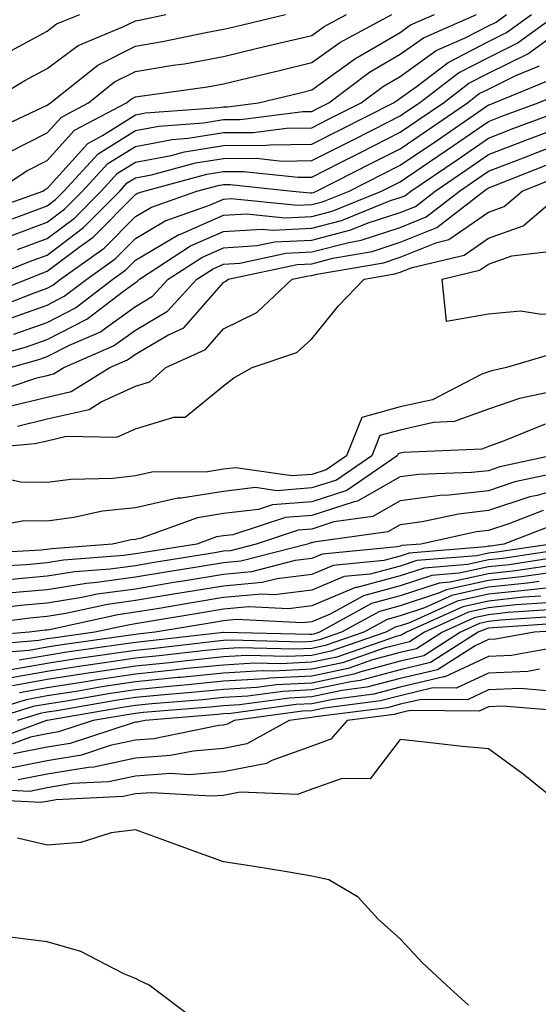
# Model space of a CAD drawing. Units: inches. Extents: x 1039763 to 1042403, y 7200218 to 7202858.
# Drawn here: x 1042265 to 1042324, y 7202100 to 7202211 of the extents above; entities that cross this region are included whole.
import ezdxf

# ---------------------------------------------------------------- set-up
doc = ezdxf.new("R2010")
doc.units = ezdxf.units.IN
doc.header["$MEASUREMENT"] = 0
doc.layers.add('Contour_10397200', color=7, linetype='Continuous', true_color=0xdc87e4)

msp = doc.modelspace()

# ---------------------------------------------------------------- linework, layer by layer
at = {"layer": 'Contour_10397200'}
for points in [[(1042213.38, 7202211.92, 2952), (1042215.47, 7202209.34, 2952), (1042218.05, 7202207.25, 2952), (1042222.05, 7202205.92, 2952), (1042226.9, 7202201.92, 2952), (1042227.6, 7202201.47, 2952), (1042228.05, 7202201.18, 2952), (1042228.93, 7202201.04, 2952), (1042237.29, 7202201.16, 2952), (1042238.05, 7202200.96, 2952), (1042239.03, 7202200.94, 2952), (1042247.82, 7202201.69, 2952), (1042248.05, 7202201.69, 2952), (1042248.28, 7202201.69, 2952), (1042249.44, 7202201.92, 2952), (1042256.39, 7202203.58, 2952), (1042258.05, 7202204.46, 2952), (1042262.78, 7202207.19, 2952), (1042263.95, 7202207.82, 2952), (1042268.05, 7202210.05, 2952), (1042269.12, 7202210.85, 2952), (1042271.74, 7202211.92, 2952)], [(1042260.55, 7202189.42, 2947), (1042267.56, 7202191.92, 2947), (1042267.85, 7202192.12, 2947), (1042268.05, 7202192.21, 2947), (1042272.66, 7202197.31, 2947), (1042274.34, 7202198.21, 2947), (1042278.05, 7202200.55, 2947), (1042279.2, 7202200.77, 2947), (1042287.52, 7202201.39, 2947), (1042288.05, 7202201.47, 2947), (1042288.5, 7202201.47, 2947), (1042291.98, 7202201.92, 2947), (1042296.88, 7202203.09, 2947), (1042298.05, 7202203.38, 2947), (1042303.01, 7202206.96, 2947), (1042303.19, 7202207.06, 2947), (1042308.05, 7202209.89, 2947), (1042309.22, 7202210.75, 2947), (1042311.94, 7202211.92, 2947)], [(1042261.12, 7202181.92, 2943), (1042266.04, 7202183.93, 2943), (1042268.05, 7202184.67, 2943), (1042272.19, 7202187.78, 2943), (1042276.29, 7202191.92, 2943), (1042277.13, 7202192.84, 2943), (1042278.05, 7202193.4, 2943), (1042279.89, 7202193.76, 2943), (1042284.87, 7202195.1, 2943), (1042288.05, 7202195.59, 2943), (1042291.76, 7202195.63, 2943), (1042294.65, 7202195.32, 2943), (1042298.05, 7202195.38, 2943), (1042302.41, 7202197.56, 2943), (1042305.04, 7202198.91, 2943), (1042308.05, 7202200.44, 2943), (1042308.93, 7202201.04, 2943), (1042310.22, 7202201.92, 2943), (1042314.65, 7202205.32, 2943), (1042318.05, 7202207.06, 2943), (1042321.31, 7202208.66, 2943), (1042325.78, 7202211.92, 2943)], [(1042261.31, 7202201.92, 2951), (1042265.53, 7202204.44, 2951), (1042268.05, 7202205.79, 2951), (1042271.57, 7202208.4, 2951), (1042276.64, 7202210.51, 2951), (1042278.05, 7202211.22, 2951), (1042278.66, 7202211.31, 2951), (1042281.49, 7202211.92, 2951)], [(1042261.43, 7202198.54, 2950), (1042267.5, 7202201.37, 2950), (1042268.05, 7202201.65, 2950), (1042268.19, 7202201.78, 2950), (1042268.42, 7202201.92, 2950), (1042273.79, 7202206.18, 2950), (1042278.05, 7202208.35, 2950), (1042281.12, 7202208.85, 2950), (1042286.02, 7202209.89, 2950), (1042288.05, 7202210.26, 2950), (1042289.4, 7202210.57, 2950), (1042295.04, 7202211.92, 2950)], [(1042261.96, 7202188.01, 2946), (1042265.35, 7202189.22, 2946), (1042268.05, 7202190.24, 2946), (1042269.01, 7202190.96, 2946), (1042269.96, 7202191.92, 2946), (1042273.85, 7202196.12, 2946), (1042278.05, 7202198.76, 2946), (1042280.71, 7202199.26, 2946), (1042285.78, 7202199.65, 2946), (1042288.05, 7202200.01, 2946), (1042289.94, 7202200.03, 2946), (1042297.05, 7202200.92, 2946), (1042298.05, 7202200.94, 2946), (1042298.69, 7202201.28, 2946), (1042299.98, 7202201.92, 2946), (1042304.59, 7202205.38, 2946), (1042308.05, 7202207.41, 2946), (1042310.69, 7202209.28, 2946), (1042316.68, 7202211.92, 2946)], [(1042262.25, 7202191.92, 2948), (1042265.76, 7202194.21, 2948), (1042268.05, 7202195.36, 2948), (1042271.16, 7202198.81, 2948), (1042277.05, 7202201.92, 2948), (1042277.6, 7202202.37, 2948), (1042278.05, 7202202.58, 2948), (1042278.85, 7202202.72, 2948), (1042286.23, 7202203.74, 2948), (1042288.05, 7202204.07, 2948), (1042290.88, 7202204.75, 2948), (1042294.38, 7202205.59, 2948), (1042298.05, 7202206.47, 2948), (1042301.21, 7202208.76, 2948), (1042307.09, 7202211.92, 2948)], [(1042263.34, 7202186.63, 2945), (1042268.05, 7202188.38, 2945), (1042270.06, 7202189.91, 2945), (1042272.07, 7202191.92, 2945), (1042274.94, 7202195.03, 2945), (1042278.05, 7202196.98, 2945), (1042282.21, 7202197.76, 2945), (1042284.03, 7202197.9, 2945), (1042288.05, 7202198.54, 2945), (1042291.41, 7202198.56, 2945), (1042295.18, 7202199.05, 2945), (1042298.05, 7202199.09, 2945), (1042299.92, 7202200.05, 2945), (1042303.64, 7202201.92, 2945), (1042306.16, 7202203.81, 2945), (1042308.05, 7202204.91, 2945), (1042312.13, 7202207.84, 2945), (1042315.41, 7202209.28, 2945), (1042318.05, 7202210.65, 2945), (1042318.91, 7202211.06, 2945), (1042320.08, 7202211.92, 2945)], [(1042263.69, 7202196.28, 2949), (1042268.05, 7202198.5, 2949), (1042269.67, 7202200.3, 2949), (1042272.74, 7202201.92, 2949), (1042275.69, 7202204.28, 2949), (1042278.05, 7202205.47, 2949), (1042282.31, 7202206.18, 2949), (1042283.62, 7202206.35, 2949), (1042288.05, 7202207.17, 2949), (1042291.88, 7202208.09, 2949), (1042294.94, 7202208.81, 2949), (1042298.05, 7202209.56, 2949), (1042299.42, 7202210.55, 2949), (1042301.98, 7202211.92, 2949)], [(1042264.69, 7202185.28, 2944), (1042268.05, 7202186.53, 2944), (1042271.14, 7202188.83, 2944), (1042274.18, 7202191.92, 2944), (1042276.04, 7202193.93, 2944), (1042278.05, 7202195.2, 2944), (1042282.09, 7202195.96, 2944), (1042283.6, 7202196.37, 2944), (1042288.05, 7202197.06, 2944), (1042292.85, 7202197.12, 2944), (1042293.3, 7202197.17, 2944), (1042298.05, 7202197.23, 2944), (1042301.17, 7202198.8, 2944), (1042307.31, 7202201.92, 2944), (1042307.74, 7202202.23, 2944), (1042308.05, 7202202.43, 2944), (1042309.85, 7202203.72, 2944), (1042313.48, 7202206.49, 2944), (1042318.05, 7202208.85, 2944), (1042320.1, 7202209.87, 2944), (1042322.93, 7202211.92, 2944)], [(1042260.24, 7202179.73, 2942), (1042265.78, 7202181.92, 2942), (1042267.39, 7202182.58, 2942), (1042268.05, 7202182.82, 2942), (1042271.68, 7202185.55, 2942), (1042273.28, 7202186.69, 2942), (1042278.05, 7202191.51, 2942), (1042278.3, 7202191.67, 2942), (1042279.05, 7202191.92, 2942), (1042286.14, 7202193.83, 2942), (1042288.05, 7202194.13, 2942), (1042290.28, 7202194.15, 2942), (1042296.49, 7202193.48, 2942), (1042298.05, 7202193.5, 2942), (1042301.27, 7202195.14, 2942), (1042303.64, 7202196.33, 2942), (1042308.05, 7202198.58, 2942), (1042310.04, 7202199.93, 2942), (1042312.95, 7202201.92, 2942), (1042315.84, 7202204.13, 2942), (1042318.05, 7202205.28, 2942), (1042322.5, 7202207.47, 2942), (1042326.51, 7202210.38, 2942)], [(1042261.55, 7202178.42, 2941), (1042266.49, 7202180.36, 2941), (1042268.05, 7202180.92, 2941), (1042268.71, 7202181.26, 2941), (1042269.57, 7202181.92, 2941), (1042274.51, 7202185.46, 2941), (1042278.05, 7202189.03, 2941), (1042279.87, 7202190.1, 2941), (1042285.02, 7202191.92, 2941), (1042287.41, 7202192.56, 2941), (1042288.05, 7202192.66, 2941), (1042288.79, 7202192.66, 2941), (1042295.84, 7202191.92, 2941), (1042297.85, 7202191.72, 2941), (1042298.05, 7202191.72, 2941), (1042298.21, 7202191.76, 2941), (1042298.58, 7202191.92, 2941), (1042304.87, 7202195.1, 2941), (1042308.05, 7202196.71, 2941), (1042311.16, 7202198.81, 2941), (1042315.67, 7202201.92, 2941), (1042317.01, 7202202.96, 2941), (1042318.05, 7202203.48, 2941), (1042321.14, 7202205.01, 2941), (1042323.85, 7202206.12, 2941)], [(1042263.48, 7202177.35, 2940), (1042268.05, 7202178.97, 2940), (1042269.98, 7202179.99, 2940), (1042272.54, 7202181.92, 2940), (1042275.75, 7202184.22, 2940), (1042278.05, 7202186.55, 2940), (1042281.43, 7202188.54, 2940), (1042286.43, 7202190.3, 2940), (1042288.05, 7202191, 2940), (1042288.91, 7202191.06, 2940), (1042296.43, 7202190.3, 2940), (1042298.05, 7202190.38, 2940), (1042299.26, 7202190.71, 2940), (1042302.27, 7202191.92, 2940), (1042306.12, 7202193.85, 2940), (1042308.05, 7202194.85, 2940), (1042312.27, 7202197.7, 2940), (1042317.29, 7202201.16, 2940), (1042318.05, 7202201.69, 2940), (1042318.23, 7202201.74, 2940), (1042318.69, 7202201.92, 2940), (1042325.32, 7202204.65, 2940)], [(1042264.28, 7202175.69, 2939), (1042268.05, 7202177.04, 2939), (1042271.27, 7202178.7, 2939), (1042275.49, 7202181.92, 2939), (1042276.98, 7202182.99, 2939), (1042278.05, 7202184.07, 2939), (1042282.99, 7202186.98, 2939), (1042283.17, 7202187.04, 2939), (1042288.05, 7202189.17, 2939), (1042290.63, 7202189.34, 2939), (1042295.02, 7202188.89, 2939), (1042298.05, 7202189.05, 2939), (1042300.34, 7202189.63, 2939), (1042305.94, 7202191.92, 2939), (1042308.05, 7202192.97, 2939), (1042311.37, 7202195.24, 2939), (1042313.38, 7202196.59, 2939), (1042318.05, 7202199.79, 2939), (1042319.57, 7202200.4, 2939), (1042323.67, 7202201.92, 2939), (1042326.76, 7202203.21, 2939)], [(1042258.32, 7202172.19, 2938), (1042265.71, 7202174.26, 2938), (1042268.05, 7202175.1, 2938), (1042272.56, 7202177.41, 2938), (1042276.72, 7202180.59, 2938), (1042278.05, 7202181.55, 2938), (1042278.28, 7202181.69, 2938), (1042278.5, 7202181.92, 2938), (1042284.28, 7202185.69, 2938), (1042288.05, 7202187.33, 2938), (1042292.37, 7202187.6, 2938), (1042293.62, 7202187.49, 2938), (1042298.05, 7202187.7, 2938), (1042301.39, 7202188.58, 2938), (1042306.96, 7202190.83, 2938), (1042308.05, 7202191.2, 2938), (1042308.58, 7202191.39, 2938), (1042309.24, 7202191.92, 2938), (1042314.5, 7202195.47, 2938), (1042318.05, 7202197.92, 2938), (1042320.94, 7202199.03, 2938), (1042327.68, 7202201.55, 2938)], [(1042263.89, 7202171.92, 2937), (1042267.13, 7202172.84, 2937), (1042268.05, 7202173.15, 2937), (1042270.59, 7202174.46, 2937), (1042274.03, 7202175.94, 2937), (1042278.05, 7202178.83, 2937), (1042279.98, 7202179.99, 2937), (1042281.76, 7202181.92, 2937), (1042285.57, 7202184.4, 2937), (1042288.05, 7202185.47, 2937), (1042291.86, 7202185.73, 2937), (1042293.81, 7202186.16, 2937), (1042298.05, 7202186.35, 2937), (1042302.46, 7202187.51, 2937), (1042304.44, 7202188.31, 2937), (1042308.05, 7202189.5, 2937), (1042309.79, 7202190.18, 2937), (1042312, 7202191.92, 2937), (1042315.61, 7202194.36, 2937), (1042318.05, 7202196.04, 2937), (1042322.29, 7202197.68, 2937), (1042324.71, 7202198.58, 2937)], [(1042261.14, 7202168.83, 2936), (1042266.88, 7202170.75, 2936), (1042268.05, 7202171.02, 2936), (1042268.77, 7202171.2, 2936), (1042269.94, 7202171.92, 2936), (1042275.59, 7202174.38, 2936), (1042278.05, 7202176.14, 2936), (1042281.68, 7202178.29, 2936), (1042285.02, 7202181.92, 2936), (1042286.86, 7202183.11, 2936), (1042288.05, 7202183.64, 2936), (1042289.89, 7202183.76, 2936), (1042295.1, 7202184.87, 2936), (1042298.05, 7202185.03, 2936), (1042302.23, 7202186.1, 2936), (1042303.62, 7202186.35, 2936), (1042308.05, 7202187.8, 2936), (1042310.98, 7202188.99, 2936), (1042314.77, 7202191.92, 2936), (1042316.72, 7202193.25, 2936), (1042318.05, 7202194.17, 2936), (1042321.7, 7202195.57, 2936), (1042323.64, 7202196.33, 2936), (1042328.05, 7202198.01, 2936)], [(1042263.64, 7202167.51, 2935), (1042268.05, 7202168.56, 2935), (1042270.78, 7202169.19, 2935), (1042275.14, 7202171.92, 2935), (1042277.17, 7202172.8, 2935), (1042278.05, 7202173.42, 2935), (1042281.72, 7202175.59, 2935), (1042283.54, 7202176.43, 2935), (1042288.05, 7202181.57, 2935), (1042288.28, 7202181.69, 2935), (1042288.56, 7202181.92, 2935), (1042296.37, 7202183.6, 2935), (1042298.05, 7202183.68, 2935), (1042300.43, 7202184.3, 2935), (1042304.89, 7202185.08, 2935), (1042308.05, 7202186.12, 2935), (1042312.19, 7202187.78, 2935), (1042317.52, 7202191.92, 2935), (1042317.84, 7202192.13, 2935), (1042318.05, 7202192.27, 2935), (1042318.64, 7202192.51, 2935), (1042324.96, 7202195.01, 2935)], [(1042264.69, 7202165.28, 2934), (1042268.05, 7202166.1, 2934), (1042272.8, 7202167.17, 2934), (1042274.18, 7202168.05, 2934), (1042278.05, 7202169.79, 2934), (1042279.69, 7202170.28, 2934), (1042281.49, 7202171.92, 2934), (1042286, 7202173.97, 2934), (1042288.05, 7202176.31, 2934), (1042291.8, 7202178.17, 2934), (1042295.8, 7202181.92, 2934), (1042297.66, 7202182.31, 2934), (1042298.05, 7202182.33, 2934), (1042298.62, 7202182.49, 2934), (1042306.17, 7202183.8, 2934), (1042308.05, 7202184.42, 2934), (1042312.21, 7202186.08, 2934), (1042313.56, 7202186.41, 2934), (1042318.05, 7202189.54, 2934), (1042319.81, 7202190.16, 2934), (1042321.86, 7202191.92, 2934), (1042326.29, 7202193.68, 2934)], [(1042258.73, 7202162.6, 2933), (1042266.66, 7202163.31, 2933), (1042268.05, 7202163.62, 2933), (1042270.26, 7202164.13, 2933), (1042275.94, 7202164.03, 2933), (1042278.05, 7202164.99, 2933), (1042282.42, 7202166.3, 2933), (1042283.69, 7202166.28, 2933), (1042288.05, 7202169.83, 2933), (1042289.2, 7202170.77, 2933), (1042291.29, 7202171.92, 2933), (1042296.35, 7202173.62, 2933), (1042298.05, 7202175.16, 2933), (1042301.06, 7202178.91, 2933), (1042303.97, 7202181.92, 2933), (1042307.44, 7202182.53, 2933), (1042308.05, 7202182.72, 2933), (1042309.4, 7202183.27, 2933), (1042315.3, 7202184.67, 2933), (1042318.05, 7202186.59, 2933), (1042321.98, 7202187.99, 2933), (1042326.57, 7202191.92, 2933)], [(1042326.23, 7202173.74, 2933), (1042320.1, 7202171.92, 2933), (1042318.42, 7202171.55, 2933), (1042318.05, 7202171.43, 2933), (1042317.29, 7202171.16, 2933), (1042311.7, 7202168.27, 2933), (1042308.05, 7202167.45, 2933), (1042303.71, 7202166.26, 2933), (1042301.98, 7202161.92, 2933), (1042299.65, 7202160.32, 2933), (1042298.05, 7202159.81, 2933), (1042295.76, 7202159.63, 2933), (1042289.42, 7202160.55, 2933), (1042288.05, 7202160.4, 2933), (1042286.23, 7202160.1, 2933), (1042279.92, 7202160.05, 2933), (1042278.05, 7202159.63, 2933), (1042275.49, 7202159.36, 2933), (1042270.73, 7202159.24, 2933), (1042268.05, 7202158.89, 2933), (1042265.06, 7202158.93, 2933), (1042259.96, 7202160.01, 2933)], [(1042325.35, 7202169.22, 2934), (1042321.57, 7202168.4, 2934), (1042318.05, 7202167.19, 2934), (1042314.18, 7202165.79, 2934), (1042311.82, 7202165.69, 2934), (1042308.05, 7202164.83, 2934), (1042305.76, 7202164.21, 2934), (1042304.85, 7202161.92, 2934), (1042300.82, 7202159.15, 2934), (1042298.05, 7202158.27, 2934), (1042294.09, 7202157.96, 2934), (1042291.66, 7202158.31, 2934), (1042288.05, 7202157.88, 2934), (1042283.25, 7202157.12, 2934), (1042282.85, 7202157.12, 2934), (1042278.05, 7202156.02, 2934), (1042274.34, 7202155.63, 2934), (1042271.06, 7202154.93, 2934), (1042268.05, 7202154.52, 2934), (1042265.41, 7202154.56, 2934), (1042259.55, 7202153.42, 2934)], [(1042324.48, 7202165.49, 2935), (1042319.65, 7202163.52, 2935), (1042318.05, 7202162.97, 2935), (1042317.29, 7202162.68, 2935), (1042308.42, 7202162.29, 2935), (1042308.05, 7202162.21, 2935), (1042307.82, 7202162.15, 2935), (1042307.72, 7202161.92, 2935), (1042302, 7202157.97, 2935), (1042298.05, 7202156.71, 2935), (1042293.6, 7202156.37, 2935), (1042291.98, 7202155.85, 2935), (1042288.05, 7202155.36, 2935), (1042285.08, 7202154.89, 2935), (1042278.71, 7202152.58, 2935), (1042278.05, 7202152.43, 2935), (1042277.58, 7202152.39, 2935), (1042275.45, 7202151.92, 2935), (1042268.58, 7202151.39, 2935), (1042268.05, 7202151.31, 2935), (1042267.37, 7202151.24, 2935), (1042259.2, 7202150.77, 2935)], [(1042325.12, 7202161.92, 2936), (1042319.32, 7202160.65, 2936), (1042318.05, 7202160.22, 2936), (1042316.14, 7202160.01, 2936), (1042310.16, 7202159.81, 2936), (1042308.05, 7202159.52, 2936), (1042303.21, 7202156.76, 2936), (1042302.84, 7202156.71, 2936), (1042298.05, 7202155.16, 2936), (1042295.04, 7202154.93, 2936), (1042289.1, 7202152.97, 2936), (1042288.05, 7202152.86, 2936), (1042287.25, 7202152.72, 2936), (1042285.02, 7202151.92, 2936), (1042279.03, 7202150.94, 2936), (1042278.05, 7202150.79, 2936), (1042276.74, 7202150.61, 2936), (1042269.89, 7202150.08, 2936), (1042268.05, 7202149.79, 2936), (1042265.71, 7202149.58, 2936), (1042260.69, 7202149.28, 2936)], [(1042326.21, 7202160.08, 2937), (1042321.02, 7202158.95, 2937), (1042318.05, 7202157.96, 2937), (1042313.58, 7202157.45, 2937), (1042312.56, 7202157.41, 2937), (1042308.05, 7202156.8, 2937), (1042304.94, 7202155.03, 2937), (1042300.55, 7202154.42, 2937), (1042298.05, 7202153.6, 2937), (1042296.49, 7202153.48, 2937), (1042291.72, 7202151.92, 2937), (1042288.81, 7202151.16, 2937), (1042288.05, 7202151.1, 2937), (1042287.05, 7202150.92, 2937), (1042280.16, 7202149.81, 2937), (1042278.05, 7202149.46, 2937), (1042275.2, 7202149.07, 2937), (1042271.21, 7202148.76, 2937), (1042268.05, 7202148.27, 2937), (1042264.03, 7202147.9, 2937)], [(1042328.05, 7202158.7, 2938), (1042323.56, 7202157.43, 2938), (1042322.72, 7202157.25, 2938), (1042318.05, 7202155.71, 2938), (1042314.65, 7202155.32, 2938), (1042310.55, 7202154.42, 2938), (1042308.05, 7202154.09, 2938), (1042306.66, 7202153.31, 2938), (1042298.25, 7202152.12, 2938), (1042298.05, 7202152.06, 2938), (1042297.93, 7202152.04, 2938), (1042297.54, 7202151.92, 2938), (1042290, 7202149.97, 2938), (1042288.05, 7202149.77, 2938), (1042285.49, 7202149.36, 2938), (1042281.29, 7202148.68, 2938), (1042278.05, 7202148.15, 2938), (1042273.67, 7202147.55, 2938), (1042272.52, 7202147.45, 2938), (1042268.05, 7202146.74, 2938), (1042263.62, 7202146.35, 2938)], [(1042324.26, 7202155.71, 2939), (1042320.34, 7202154.21, 2939), (1042318.05, 7202153.44, 2939), (1042316.68, 7202153.29, 2939), (1042310.37, 7202151.92, 2939), (1042308.23, 7202151.74, 2939), (1042308.05, 7202151.69, 2939), (1042307.74, 7202151.61, 2939), (1042299.2, 7202150.77, 2939), (1042298.05, 7202150.28, 2939), (1042296.17, 7202150.05, 2939), (1042291.21, 7202148.76, 2939), (1042288.05, 7202148.46, 2939), (1042283.91, 7202147.78, 2939), (1042282.42, 7202147.55, 2939), (1042278.05, 7202146.82, 2939), (1042273.73, 7202146.24, 2939), (1042271.98, 7202145.85, 2939), (1042268.05, 7202145.22, 2939), (1042265.02, 7202144.95, 2939), (1042260.51, 7202144.38, 2939)], [(1042325.75, 7202154.22, 2940), (1042319.79, 7202151.92, 2940), (1042318.28, 7202151.69, 2940), (1042318.05, 7202151.67, 2940), (1042317.72, 7202151.59, 2940), (1042309.07, 7202150.9, 2940), (1042308.05, 7202150.55, 2940), (1042306.19, 7202150.06, 2940), (1042300.47, 7202149.5, 2940), (1042298.05, 7202148.48, 2940), (1042294.12, 7202147.99, 2940), (1042292.42, 7202147.55, 2940), (1042288.05, 7202147.15, 2940), (1042283.56, 7202146.41, 2940), (1042282.35, 7202146.22, 2940), (1042278.05, 7202145.51, 2940), (1042274.91, 7202145.06, 2940), (1042270.16, 7202144.03, 2940), (1042268.05, 7202143.7, 2940), (1042266.43, 7202143.54, 2940), (1042258.69, 7202142.56, 2940)], [(1042325.16, 7202151.92, 2941), (1042318.99, 7202150.98, 2941), (1042318.05, 7202150.88, 2941), (1042316.72, 7202150.59, 2941), (1042309.92, 7202150.05, 2941), (1042308.05, 7202149.42, 2941), (1042304.65, 7202148.52, 2941), (1042301.72, 7202148.25, 2941), (1042298.05, 7202146.69, 2941), (1042293.81, 7202146.16, 2941), (1042292.37, 7202146.24, 2941), (1042288.05, 7202145.85, 2941), (1042284.69, 7202145.28, 2941), (1042280.76, 7202144.63, 2941), (1042278.05, 7202144.19, 2941), (1042276.06, 7202143.91, 2941), (1042268.34, 7202142.21, 2941), (1042268.05, 7202142.17, 2941), (1042267.82, 7202142.15, 2941), (1042266, 7202141.92, 2941), (1042258.66, 7202141.31, 2941)], [(1042327.62, 7202151.49, 2942), (1042319.69, 7202150.28, 2942), (1042318.05, 7202150.12, 2942), (1042315.73, 7202149.6, 2942), (1042310.78, 7202149.19, 2942), (1042308.05, 7202148.31, 2942), (1042303.13, 7202147, 2942), (1042302.99, 7202146.98, 2942), (1042298.05, 7202144.91, 2942), (1042295.39, 7202144.58, 2942), (1042290.92, 7202144.79, 2942), (1042288.05, 7202144.54, 2942), (1042285.8, 7202144.17, 2942), (1042279.18, 7202143.05, 2942), (1042278.05, 7202142.86, 2942), (1042277.23, 7202142.74, 2942), (1042273.44, 7202141.92, 2942), (1042268.71, 7202141.26, 2942), (1042268.05, 7202141.16, 2942), (1042267.11, 7202140.98, 2942), (1042259.61, 7202140.36, 2942)], [(1042326.66, 7202150.53, 2943), (1042320.39, 7202149.58, 2943), (1042318.05, 7202149.34, 2943), (1042314.73, 7202148.6, 2943), (1042311.62, 7202148.35, 2943), (1042308.05, 7202147.17, 2943), (1042303.91, 7202146.06, 2943), (1042300.1, 7202143.97, 2943), (1042298.05, 7202143.11, 2943), (1042297, 7202142.97, 2943), (1042289.48, 7202143.35, 2943), (1042288.05, 7202143.21, 2943), (1042286.94, 7202143.03, 2943), (1042280.3, 7202141.92, 2943), (1042278.28, 7202141.69, 2943), (1042278.05, 7202141.67, 2943), (1042277.76, 7202141.63, 2943), (1042269.51, 7202140.46, 2943), (1042268.05, 7202140.24, 2943), (1042266, 7202139.87, 2943), (1042260.55, 7202139.42, 2943)], [(1042325.71, 7202149.58, 2944), (1042321.1, 7202148.87, 2944), (1042318.05, 7202148.56, 2944), (1042313.71, 7202147.58, 2944), (1042312.48, 7202147.49, 2944), (1042308.05, 7202146.04, 2944), (1042304.79, 7202145.18, 2944), (1042298.89, 7202141.92, 2944), (1042298.26, 7202141.71, 2944), (1042298.05, 7202141.65, 2944), (1042297.78, 7202141.65, 2944), (1042288.07, 7202141.9, 2944), (1042288.03, 7202141.9, 2944), (1042279.1, 7202140.87, 2944), (1042278.05, 7202140.77, 2944), (1042276.7, 7202140.57, 2944), (1042270.3, 7202139.67, 2944), (1042268.05, 7202139.3, 2944), (1042264.89, 7202138.76, 2944)], [(1042324.75, 7202148.62, 2945), (1042321.78, 7202148.19, 2945), (1042318.05, 7202147.8, 2945), (1042313.26, 7202146.71, 2945), (1042312.5, 7202146.37, 2945), (1042308.05, 7202144.91, 2945), (1042305.69, 7202144.28, 2945), (1042301.41, 7202141.92, 2945), (1042298.91, 7202141.06, 2945), (1042298.05, 7202140.87, 2945), (1042296.94, 7202140.81, 2945), (1042288.93, 7202141.04, 2945), (1042288.05, 7202140.98, 2945), (1042287.01, 7202140.88, 2945), (1042279.91, 7202140.06, 2945), (1042278.05, 7202139.87, 2945), (1042275.63, 7202139.5, 2945), (1042271.1, 7202138.87, 2945), (1042268.05, 7202138.38, 2945), (1042263.75, 7202137.62, 2945)], [(1042323.81, 7202147.68, 2946), (1042322.48, 7202147.49, 2946), (1042318.05, 7202147.02, 2946), (1042313.89, 7202146.08, 2946), (1042310.82, 7202144.69, 2946), (1042308.05, 7202143.78, 2946), (1042306.59, 7202143.38, 2946), (1042303.93, 7202141.92, 2946), (1042299.55, 7202140.42, 2946), (1042298.05, 7202140.08, 2946), (1042296.12, 7202139.99, 2946), (1042289.81, 7202140.16, 2946), (1042288.05, 7202140.06, 2946), (1042285.98, 7202139.85, 2946), (1042280.73, 7202139.24, 2946), (1042278.05, 7202138.99, 2946), (1042274.57, 7202138.44, 2946), (1042271.9, 7202138.07, 2946), (1042268.05, 7202137.47, 2946), (1042263.34, 7202136.63, 2946)], [(1042328.05, 7202147.31, 2947), (1042323.21, 7202146.76, 2947), (1042322.87, 7202146.74, 2947), (1042318.05, 7202146.24, 2947), (1042314.51, 7202145.46, 2947), (1042309.12, 7202142.99, 2947), (1042308.05, 7202142.64, 2947), (1042307.48, 7202142.49, 2947), (1042306.43, 7202141.92, 2947), (1042300.2, 7202139.77, 2947), (1042298.05, 7202139.3, 2947), (1042295.3, 7202139.17, 2947), (1042290.69, 7202139.28, 2947), (1042288.05, 7202139.13, 2947), (1042284.94, 7202138.81, 2947), (1042281.55, 7202138.42, 2947), (1042278.05, 7202138.09, 2947), (1042273.52, 7202137.39, 2947), (1042272.7, 7202137.27, 2947), (1042268.05, 7202136.55, 2947), (1042264.12, 7202135.85, 2947)], [(1042323.97, 7202146, 2948), (1042322.01, 7202145.88, 2948), (1042318.05, 7202145.46, 2948), (1042315.16, 7202144.81, 2948), (1042308.77, 7202141.92, 2948), (1042308.32, 7202141.65, 2948), (1042308.05, 7202141.57, 2948), (1042307.58, 7202141.45, 2948), (1042300.86, 7202139.11, 2948), (1042298.05, 7202138.52, 2948), (1042294.48, 7202138.35, 2948), (1042291.55, 7202138.42, 2948), (1042288.05, 7202138.21, 2948), (1042283.93, 7202137.8, 2948), (1042282.35, 7202137.62, 2948), (1042278.05, 7202137.19, 2948), (1042273.48, 7202136.49, 2948), (1042272.44, 7202136.31, 2948), (1042268.05, 7202135.63, 2948), (1042264.91, 7202135.06, 2948)], [(1042324.73, 7202145.24, 2949), (1042321.14, 7202145.01, 2949), (1042318.05, 7202144.69, 2949), (1042315.78, 7202144.19, 2949), (1042310.8, 7202141.92, 2949), (1042309.12, 7202140.85, 2949), (1042308.05, 7202140.59, 2949), (1042306.25, 7202140.12, 2949), (1042301.51, 7202138.46, 2949), (1042298.05, 7202137.74, 2949), (1042293.64, 7202137.51, 2949), (1042292.42, 7202137.55, 2949), (1042288.05, 7202137.29, 2949), (1042283.17, 7202136.8, 2949), (1042282.91, 7202136.78, 2949), (1042278.05, 7202136.3, 2949), (1042274.24, 7202135.73, 2949), (1042271.35, 7202135.22, 2949), (1042268.05, 7202134.71, 2949), (1042265.69, 7202134.28, 2949), (1042258.09, 7202131.92, 2949)], [(1042325.47, 7202144.5, 2950), (1042320.28, 7202144.15, 2950), (1042318.05, 7202143.91, 2950), (1042316.43, 7202143.54, 2950), (1042312.84, 7202141.92, 2950), (1042309.91, 7202140.06, 2950), (1042308.05, 7202139.62, 2950), (1042304.91, 7202138.78, 2950), (1042302.15, 7202137.82, 2950), (1042298.05, 7202136.94, 2950), (1042293.26, 7202136.71, 2950), (1042292.78, 7202136.65, 2950), (1042288.05, 7202136.37, 2950), (1042284.01, 7202135.96, 2950), (1042281.92, 7202135.79, 2950), (1042278.05, 7202135.4, 2950), (1042275.02, 7202134.95, 2950), (1042270.26, 7202134.13, 2950), (1042268.05, 7202133.78, 2950), (1042266.47, 7202133.5, 2950), (1042261.39, 7202131.92, 2950)], [(1042326.23, 7202143.74, 2951), (1042319.42, 7202143.29, 2951), (1042318.05, 7202143.13, 2951), (1042317.05, 7202142.92, 2951), (1042314.87, 7202141.92, 2951), (1042310.71, 7202139.26, 2951), (1042308.05, 7202138.64, 2951), (1042303.58, 7202137.45, 2951), (1042302.8, 7202137.17, 2951), (1042298.05, 7202136.16, 2951), (1042294.01, 7202135.96, 2951), (1042291.8, 7202135.67, 2951), (1042288.05, 7202135.44, 2951), (1042284.85, 7202135.12, 2951), (1042280.92, 7202134.79, 2951), (1042278.05, 7202134.52, 2951), (1042275.8, 7202134.17, 2951), (1042269.16, 7202133.03, 2951), (1042268.05, 7202132.86, 2951), (1042267.25, 7202132.72, 2951), (1042264.67, 7202131.92, 2951)], [(1042327, 7202142.97, 2952), (1042318.54, 7202142.41, 2952), (1042318.05, 7202142.37, 2952), (1042317.7, 7202142.27, 2952), (1042316.9, 7202141.92, 2952), (1042311.49, 7202138.48, 2952), (1042308.05, 7202137.66, 2952), (1042303.52, 7202136.45, 2952), (1042302.44, 7202136.31, 2952), (1042298.05, 7202135.38, 2952), (1042294.75, 7202135.22, 2952), (1042290.8, 7202134.67, 2952), (1042288.05, 7202134.52, 2952), (1042285.69, 7202134.28, 2952), (1042279.92, 7202133.8, 2952), (1042278.05, 7202133.62, 2952), (1042276.59, 7202133.38, 2952), (1042268.07, 7202131.94, 2952), (1042268.03, 7202131.94, 2952), (1042267.97, 7202131.92, 2952), (1042260.73, 7202129.24, 2952)], [(1042327.76, 7202142.21, 2953), (1042323.26, 7202141.92, 2953), (1042318.83, 7202141.14, 2953), (1042318.05, 7202141.1, 2953), (1042316.53, 7202140.4, 2953), (1042312.29, 7202137.68, 2953), (1042308.05, 7202136.69, 2953), (1042304.28, 7202135.69, 2953), (1042301.45, 7202135.32, 2953), (1042298.05, 7202134.6, 2953), (1042295.51, 7202134.46, 2953), (1042289.83, 7202133.7, 2953), (1042288.05, 7202133.6, 2953), (1042286.53, 7202133.44, 2953), (1042278.95, 7202132.82, 2953), (1042278.05, 7202132.72, 2953), (1042277.35, 7202132.62, 2953), (1042273.25, 7202131.92, 2953), (1042269.34, 7202130.63, 2953), (1042268.05, 7202130.42, 2953), (1042266.17, 7202130.05, 2953), (1042261.6, 7202128.37, 2953)], [(1042326.47, 7202140.34, 2954), (1042320.67, 7202139.3, 2954), (1042318.05, 7202139.19, 2954), (1042313.09, 7202136.88, 2954), (1042313.01, 7202136.88, 2954), (1042308.05, 7202135.71, 2954), (1042305.06, 7202134.91, 2954), (1042300.45, 7202134.32, 2954), (1042298.05, 7202133.81, 2954), (1042296.25, 7202133.72, 2954), (1042288.85, 7202132.72, 2954), (1042288.05, 7202132.66, 2954), (1042287.37, 7202132.6, 2954), (1042279.16, 7202131.92, 2954), (1042278.25, 7202131.72, 2954), (1042278.05, 7202131.72, 2954), (1042277.8, 7202131.67, 2954), (1042270.65, 7202129.32, 2954), (1042268.05, 7202128.89, 2954), (1042264.26, 7202128.13, 2954)], [(1042323.85, 7202137.72, 2955), (1042322.5, 7202137.47, 2955), (1042318.05, 7202137.29, 2955), (1042314.38, 7202135.59, 2955), (1042311.74, 7202135.61, 2955), (1042308.05, 7202134.73, 2955), (1042305.82, 7202134.15, 2955), (1042299.46, 7202133.33, 2955), (1042298.05, 7202133.03, 2955), (1042297, 7202132.97, 2955), (1042289.24, 7202131.92, 2955), (1042288.48, 7202131.49, 2955), (1042288.05, 7202131.41, 2955), (1042287.5, 7202131.37, 2955), (1042280.14, 7202129.83, 2955), (1042278.05, 7202129.69, 2955), (1042275.2, 7202129.07, 2955), (1042271.96, 7202128.01, 2955), (1042268.05, 7202127.37, 2955), (1042263.52, 7202126.45, 2955)], [(1042324.69, 7202135.28, 2956), (1042321.66, 7202135.53, 2956), (1042318.05, 7202135.38, 2956), (1042315.69, 7202134.28, 2956), (1042310.45, 7202134.32, 2956), (1042308.05, 7202133.76, 2956), (1042306.6, 7202133.37, 2956), (1042298.46, 7202132.33, 2956), (1042298.05, 7202132.25, 2956), (1042297.74, 7202132.23, 2956), (1042295.47, 7202131.92, 2956), (1042290.69, 7202129.28, 2956), (1042288.05, 7202128.76, 2956), (1042284.59, 7202128.46, 2956), (1042282.03, 7202127.94, 2956), (1042278.05, 7202127.66, 2956), (1042273.34, 7202126.63, 2956), (1042272.74, 7202126.61, 2956), (1042268.05, 7202125.83, 2956), (1042264.79, 7202125.18, 2956)], [(1042327.03, 7202132.94, 2957), (1042319.67, 7202133.54, 2957), (1042318.05, 7202133.48, 2957), (1042317, 7202132.97, 2957), (1042309.18, 7202133.05, 2957), (1042308.05, 7202132.78, 2957), (1042307.37, 7202132.6, 2957), (1042302.05, 7202131.92, 2957), (1042300.18, 7202129.79, 2957), (1042298.05, 7202129.03, 2957), (1042293.52, 7202127.39, 2957), (1042292.91, 7202127.06, 2957), (1042288.05, 7202126.1, 2957), (1042284.2, 7202125.77, 2957), (1042282.03, 7202125.9, 2957), (1042278.05, 7202125.63, 2957), (1042275, 7202124.97, 2957), (1042270.9, 7202124.77, 2957), (1042268.05, 7202124.3, 2957), (1042266.08, 7202123.89, 2957), (1042260.32, 7202124.19, 2957)], [(1042326.84, 7202121.92, 2958), (1042321.98, 7202125.85, 2958), (1042318.05, 7202128.7, 2958), (1042315.12, 7202128.99, 2958), (1042310.47, 7202129.5, 2958), (1042308.05, 7202129.75, 2958), (1042304.65, 7202125.32, 2958), (1042301.47, 7202125.34, 2958), (1042298.05, 7202124.13, 2958), (1042296.43, 7202123.54, 2958), (1042289.94, 7202123.81, 2958), (1042288.05, 7202123.44, 2958), (1042286.64, 7202123.33, 2958), (1042279.87, 7202123.74, 2958), (1042278.05, 7202123.6, 2958), (1042276.66, 7202123.31, 2958), (1042269.07, 7202122.94, 2958), (1042268.05, 7202122.76, 2958), (1042267.35, 7202122.62, 2958), (1042259.16, 7202123.03, 2958)], [(1042315.78, 7202099.65, 2959), (1042313.3, 7202101.92, 2959), (1042310.59, 7202104.46, 2959), (1042308.05, 7202107.17, 2959), (1042305.55, 7202109.42, 2959), (1042303.3, 7202111.92, 2959), (1042299.98, 7202113.85, 2959), (1042298.05, 7202114.3, 2959), (1042295.2, 7202114.77, 2959), (1042291.49, 7202115.36, 2959), (1042288.05, 7202115.92, 2959), (1042283.64, 7202117.51, 2959), (1042281.8, 7202118.17, 2959), (1042278.05, 7202119.54, 2959), (1042275.32, 7202119.19, 2959), (1042271.86, 7202118.11, 2959), (1042268.05, 7202117.8, 2959), (1042264.71, 7202118.58, 2959)], [(1042284.42, 7202098.29, 2960), (1042279.63, 7202101.92, 2960), (1042278.56, 7202102.43, 2960), (1042278.05, 7202102.68, 2960), (1042276.74, 7202103.23, 2960), (1042271.86, 7202105.73, 2960), (1042268.05, 7202106.84, 2960), (1042263.52, 7202107.39, 2960), (1042262.44, 7202107.53, 2960), (1042258.05, 7202108.07, 2960), (1042254.65, 7202108.52, 2960), (1042251.45, 7202108.52, 2960), (1042248.05, 7202108.87, 2960), (1042244.85, 7202108.72, 2960), (1042240.71, 7202109.26, 2960), (1042238.05, 7202109.05, 2960), (1042234.26, 7202105.71, 2960), (1042228.85, 7202101.92, 2960), (1042228.3, 7202101.67, 2960), (1042228.05, 7202101.51, 2960), (1042226.8, 7202100.67, 2960), (1042222.27, 7202097.7, 2960)]]:
    msp.add_polyline3d(points, dxfattribs=at)
msp.add_polyline3d([(1042328.05, 7202178.15, 2932), (1042324.05, 7202177.92, 2932), (1042321.68, 7202178.29, 2932), (1042318.05, 7202177.96, 2932), (1042313.28, 7202177.15, 2932), (1042312.8, 7202181.92, 2932), (1042317.03, 7202182.94, 2932), (1042318.05, 7202183.64, 2932), (1042320.71, 7202184.58, 2932), (1042324.89, 7202185.08, 2932), (1042328.05, 7202187.53, 2932), (1042332.78, 7202186.65, 2932), (1042334.85, 7202181.92, 2932), (1042330.43, 7202179.54, 2932)], close=True, dxfattribs=at)

doc.saveas('drawing.dxf')
